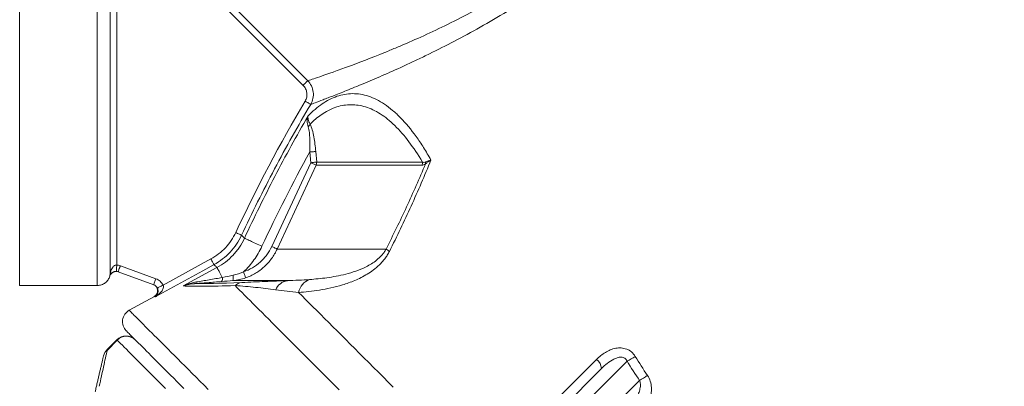
# Model space of a CAD drawing. Units: millimetres. Extents: x 26200 to 34263, y 2800 to 8813.
# Drawn here: x 29242 to 29343, y 7611 to 7649 of the extents above; entities that cross this region are included whole.
import ezdxf

# ---------------------------------------------------------------- set-up
doc = ezdxf.new("R2010")
doc.units = ezdxf.units.MM
doc.header["$LTSCALE"] = 10
doc.layers.add('Armatura', color=5, linetype='Continuous', lineweight=35)

msp = doc.modelspace()

# ---------------------------------------------------------------- linework, layer by layer
at = {"layer": 'Armatura', "color": 8, "linetype": 'Continuous', "lineweight": 0}
for p, q in [((29241.92, 7686.04), (29241.92, 7621.36)), ((29249.92, 7621.36), (29249.92, 7686.04)), ((29258.47, 7655.59), (29271.61, 7642.44)), ((29271.14, 7641.97), (29258, 7655.12)), ((29251.92, 7651.48), (29251.92, 7623.47)), ((29271.83, 7635.11), (29271.93, 7634.01)), ((29272.54, 7634.07), (29272.44, 7635.17)), ((29271.93, 7634.01), (29267.9, 7625.38)), ((29283.44, 7634.07), (29272.54, 7634.07)), ((29268.47, 7625.12), (29272.49, 7633.75)), ((29272.49, 7633.75), (29283.39, 7633.75)), ((29279.7, 7625.12), (29268.47, 7625.12)), ((29256.71, 7621.4), (29261.64, 7624.1)), ((29251.26, 7622.74), (29251.28, 7622.74)), ((29252.3, 7623.39), (29255.97, 7622.06)), ((29251.25, 7622.46), (29251.24, 7622.44)), ((29269.52, 7621.87), (29263.91, 7621.87)), ((29251.98, 7615.74), (29250.96, 7614.72)), ((29287.36, 7596.39), (29304.53, 7613.57)), ((29305.83, 7611.57), (29289.01, 7594.74))]:
    msp.add_line(p, q, dxfattribs=at)
at = {"layer": 'Armatura', "color": 7, "linetype": 'Continuous', "lineweight": 15}
for p, q in [((29251.26, 7685.25), (29251.26, 7622.74)), ((29255.74, 7621.44), (29252.07, 7622.77)), ((29249.92, 7621.36), (29241.92, 7621.36)), ((29255.81, 7620.24), (29253.21, 7618.81)), ((29251.95, 7615.77), (29250.92, 7614.75)), ((29301.89, 7612.81), (29286.88, 7597.81))]:
    msp.add_line(p, q, dxfattribs=at)
at = {"layer": 'Armatura', "color": 8, "linetype": 'Continuous', "lineweight": 0, "flags": 128}
for points in [[(29271.14, 7641.97), (29271.22, 7642.05), (29271.3, 7642.12), (29271.37, 7642.2), (29271.43, 7642.26), (29271.49, 7642.32), (29271.54, 7642.37), (29271.58, 7642.4), (29271.6, 7642.43), (29271.61, 7642.44)], [(29271.35, 7640.35), (29271.44, 7640.29), (29271.54, 7640.24), (29271.62, 7640.19), (29271.71, 7640.14), (29271.78, 7640.1), (29271.83, 7640.06), (29271.88, 7640.04), (29271.91, 7640.02), (29271.92, 7640.01)], [(29271.83, 7635.11), (29271.93, 7635.12), (29272.02, 7635.13), (29272.11, 7635.14), (29272.2, 7635.14), (29272.28, 7635.15), (29272.34, 7635.16), (29272.4, 7635.16), (29272.44, 7635.17)], [(29271.93, 7634.01), (29272.03, 7634.02), (29272.12, 7634.03), (29272.21, 7634.04), (29272.3, 7634.05), (29272.37, 7634.05), (29272.44, 7634.06), (29272.5, 7634.06), (29272.54, 7634.07)], [(29271.93, 7634.01), (29272.02, 7633.97), (29272.11, 7633.93), (29272.19, 7633.89), (29272.27, 7633.86), (29272.34, 7633.82), (29272.4, 7633.79), (29272.45, 7633.77), (29272.49, 7633.75)], [(29264.19, 7626.81), (29264.29, 7626.77), (29264.39, 7626.72), (29264.48, 7626.68), (29264.57, 7626.64), (29264.64, 7626.6), (29264.7, 7626.57), (29264.75, 7626.55), (29264.78, 7626.54), (29264.79, 7626.53)], [(29264.79, 7626.53), (29264.82, 7626.51), (29264.85, 7626.48), (29264.88, 7626.45), (29264.91, 7626.41), (29264.95, 7626.37), (29265, 7626.33), (29265.04, 7626.28), (29265.1, 7626.23)], [(29266.89, 7625.4), (29266.73, 7625.47), (29266.57, 7625.55), (29266.41, 7625.62), (29266.26, 7625.69), (29266.11, 7625.76), (29265.96, 7625.83), (29265.83, 7625.89), (29265.7, 7625.95), (29265.58, 7626), (29265.48, 7626.05), (29265.38, 7626.1), (29265.3, 7626.14), (29265.23, 7626.17), (29265.17, 7626.2), (29265.13, 7626.22), (29265.1, 7626.23)], [(29267.9, 7625.38), (29267.99, 7625.34), (29268.08, 7625.3), (29268.16, 7625.26), (29268.24, 7625.22), (29268.31, 7625.19), (29268.38, 7625.16), (29268.43, 7625.13), (29268.47, 7625.12)], [(29261.64, 7624.1), (29261.69, 7624), (29261.74, 7623.9), (29261.79, 7623.81), (29261.84, 7623.73), (29261.88, 7623.66), (29261.91, 7623.6), (29261.93, 7623.56), (29261.95, 7623.53), (29261.96, 7623.51)], [(29251.92, 7623.47), (29251.92, 7623.37), (29251.91, 7623.26), (29251.91, 7623.17), (29251.9, 7623.08), (29251.9, 7623), (29251.89, 7622.93), (29251.89, 7622.88), (29251.89, 7622.84), (29251.88, 7622.81), (29251.88, 7622.8)], [(29252.3, 7623.39), (29252.26, 7623.29), (29252.23, 7623.2), (29252.19, 7623.11), (29252.16, 7623.02), (29252.14, 7622.95), (29252.11, 7622.88), (29252.1, 7622.83), (29252.08, 7622.8), (29252.07, 7622.77), (29252.07, 7622.77)], [(29261.96, 7623.51), (29260.79, 7622.87), (29255.9, 7620.2)], [(29262.26, 7623.21), (29259.16, 7621.53), (29258.78, 7621.32)], [(29262.26, 7623.21), (29262.21, 7623.26), (29262.16, 7623.31), (29262.12, 7623.35), (29262.08, 7623.39), (29262.04, 7623.43), (29262.01, 7623.46), (29261.98, 7623.49), (29261.96, 7623.51)], [(29262.81, 7622.19), (29262.74, 7622.34), (29262.66, 7622.47), (29262.59, 7622.6), (29262.53, 7622.72), (29262.47, 7622.83), (29262.42, 7622.92), (29262.37, 7623.01), (29262.33, 7623.08), (29262.3, 7623.14), (29262.28, 7623.18), (29262.26, 7623.21)], [(29265, 7622.77), (29265.03, 7622.67), (29265.07, 7622.57), (29265.1, 7622.48), (29265.13, 7622.39), (29265.15, 7622.32), (29265.17, 7622.25), (29265.19, 7622.2), (29265.2, 7622.17), (29265.21, 7622.14)], [(29255.97, 7622.06), (29255.93, 7621.97), (29255.9, 7621.87), (29255.86, 7621.78), (29255.83, 7621.7), (29255.8, 7621.62), (29255.78, 7621.56), (29255.76, 7621.51), (29255.75, 7621.47), (29255.74, 7621.44), (29255.74, 7621.44)], [(29256.71, 7621.4), (29256.61, 7621.35), (29256.51, 7621.3), (29256.41, 7621.26), (29256.33, 7621.21), (29256.26, 7621.18), (29256.2, 7621.15), (29256.15, 7621.13), (29256.12, 7621.11), (29256.11, 7621.11)], [(29264.12, 7621.35), (29264.35, 7621.12), (29264.59, 7620.88), (29264.85, 7620.63), (29265.11, 7620.36), (29265.38, 7620.09), (29265.67, 7619.81), (29265.96, 7619.51), (29266.27, 7619.21), (29266.58, 7618.89), (29266.91, 7618.57), (29267.24, 7618.23), (29267.59, 7617.88), (29267.94, 7617.53), (29268.31, 7617.16), (29268.68, 7616.79), (29269.06, 7616.41), (29269.46, 7616.01), (29269.86, 7615.61), (29270.27, 7615.2), (29270.69, 7614.78), (29271.12, 7614.35), (29271.56, 7613.92), (29272, 7613.47), (29272.45, 7613.02), (29272.92, 7612.55), (29273.39, 7612.08), (29273.86, 7611.61), (29274.35, 7611.12), (29274.84, 7610.63)], [(29280.44, 7610.88), (29279.92, 7611.4), (29279.41, 7611.92), (29278.9, 7612.43), (29278.4, 7612.93), (29277.9, 7613.42), (29277.41, 7613.91), (29276.93, 7614.39), (29276.46, 7614.87), (29275.99, 7615.34), (29275.53, 7615.79), (29275.08, 7616.25), (29274.64, 7616.69), (29274.2, 7617.12), (29273.78, 7617.55), (29273.36, 7617.97), (29272.95, 7618.38), (29272.54, 7618.78), (29272.15, 7619.17), (29271.77, 7619.56), (29271.39, 7619.93), (29271.03, 7620.3), (29270.67, 7620.65)], [(29253.21, 7618.81), (29253.21, 7618.81), (29253.23, 7618.79), (29253.27, 7618.76), (29253.31, 7618.71), (29253.37, 7618.65), (29253.44, 7618.58), (29253.53, 7618.49), (29253.63, 7618.4), (29253.74, 7618.29), (29253.86, 7618.16), (29254, 7618.02), (29254.15, 7617.88), (29254.31, 7617.71), (29254.48, 7617.54), (29254.67, 7617.35), (29254.87, 7617.15), (29255.08, 7616.94), (29255.31, 7616.71), (29255.54, 7616.48), (29255.79, 7616.23), (29256.06, 7615.97), (29256.33, 7615.69), (29256.61, 7615.41), (29256.91, 7615.11), (29257.22, 7614.8), (29257.54, 7614.48), (29257.87, 7614.15), (29258.22, 7613.8), (29258.57, 7613.45), (29258.94, 7613.08), (29259.31, 7612.71), (29259.7, 7612.32), (29260.1, 7611.92), (29260.51, 7611.51), (29260.93, 7611.09), (29261.36, 7610.66)], [(29251.98, 7615.74), (29251.97, 7615.75), (29251.96, 7615.76), (29251.95, 7615.77), (29251.95, 7615.77), (29251.95, 7615.77)], [(29256.97, 7610.75), (29256.62, 7611.1), (29256.27, 7611.45), (29255.94, 7611.78), (29255.61, 7612.11), (29255.3, 7612.42), (29254.99, 7612.73), (29254.7, 7613.02), (29254.41, 7613.31), (29254.14, 7613.58), (29253.87, 7613.85), (29253.62, 7614.1), (29253.38, 7614.34), (29253.15, 7614.57), (29252.92, 7614.8), (29252.71, 7615.01), (29252.51, 7615.21), (29252.32, 7615.4), (29252.15, 7615.57), (29251.98, 7615.74)], [(29250.96, 7614.72), (29250.94, 7614.73), (29250.94, 7614.74), (29250.93, 7614.74), (29250.93, 7614.75), (29250.92, 7614.75)]]:
    msp.add_lwpolyline(points, dxfattribs=at)
at = {"layer": 'Armatura', "color": 7, "linetype": 'Continuous', "lineweight": 15, "flags": 128}
for points in [[(29253.83, 7615.77), (29253.77, 7615.84), (29253.63, 7615.98), (29253.5, 7616.1), (29253.39, 7616.22), (29253.29, 7616.32), (29253.2, 7616.41), (29253.12, 7616.49), (29253.05, 7616.55), (29253, 7616.61), (29252.96, 7616.65), (29252.93, 7616.68), (29252.91, 7616.7), (29252.9, 7616.7)], [(29253.83, 7615.77), (29254, 7615.61), (29254.18, 7615.43), (29254.37, 7615.24), (29254.57, 7615.04), (29254.78, 7614.83), (29255, 7614.61), (29255.23, 7614.38), (29255.47, 7614.13), (29255.73, 7613.88), (29255.99, 7613.61), (29256.27, 7613.34), (29256.55, 7613.05), (29256.85, 7612.76), (29257.15, 7612.45), (29257.47, 7612.14), (29257.8, 7611.81), (29258.13, 7611.47), (29258.48, 7611.13), (29258.83, 7610.77)]]:
    msp.add_lwpolyline(points, dxfattribs=at)
at = {"layer": 'Armatura', "color": 7, "linetype": 'Continuous', "lineweight": 15}
for centre, radius, start, end in [((29265.25, 7701.92), 157.67, 295.1122, 339.6264), ((29251.85, 7622.14), 0.667, 70.0947, 152.4708), ((29255.48, 7620.82), 0.667, 298.9135, 70.0947), ((29253.85, 7617.64), 1.33, 118.6869, 225), ((29252.89, 7614.83), 1.33, 45, 135), ((29251.87, 7613.81), 1.33, 135, 166.3388)]:
    msp.add_arc(centre, radius, start, end, dxfattribs=at)
at = {"layer": 'Armatura', "color": 8, "linetype": 'Continuous', "lineweight": 0}
for centre, radius, start, end in [((29271.24, 7638.21), 0.655, 309.6592, 340.8043), ((29271.82, 7634.01), 0.718, 338.5382, 4.2932), ((29282.72, 7634.01), 0.718, 338.5382, 4.2932), ((29283.16, 7634), 0.607, 349.1922, 8.0773), ((29282, 7628.18), 3.83, 233.0371, 239.2411), ((29250.79, 7622.66), 0.5, 334.2247, 9.2354), ((29259.88, 7621.85), 0.305, 283.3828, 335.6463), ((29262.18, 7622.08), 0.642, 330.9951, 9.9969), ((29262.6, 7622.2), 1.34, 345.8702, 9.5577), ((29264.98, 7620.41), 1.27, 97.7932, 132.6927), ((29269.77, 7620.29), 1.59, 99.1179, 156.4812), ((29272.38, 7620.35), 1.73, 109.0667, 169.6979), ((29252.92, 7614.83), 1.31, 45.956, 135.9255), ((29251.64, 7613.85), 1.11, 128.5882, 166.0867), ((29300.66, 7612.76), 1.23, 2.3938, 53.7196), ((29300.22, 7621.85), 9.34, 297.4997, 303.5367), ((29299.62, 7621.76), 11.93, 301.3846, 306.0674)]:
    msp.add_arc(centre, radius, start, end, dxfattribs=at)
msp.add_ellipse((29312.82, 7626.62), major_axis=(-53.92, -4.91), ratio=0.022893, start_param=0.196067, end_param=0.470804, dxfattribs=at)
for points, knots in [([(29271.61, 7642.44), (29271.8, 7642.5), (29272.22, 7642.64), (29273.18, 7642.97), (29273.56, 7643.1), (29274.42, 7643.4), (29274.89, 7643.57), (29276.46, 7644.14), (29277.67, 7644.6), (29279.38, 7645.29), (29279.73, 7645.43), (29280.46, 7645.73), (29280.83, 7645.88), (29281.97, 7646.37), (29282.76, 7646.71), (29285.2, 7647.83), (29286.92, 7648.66), (29289.59, 7650.08), (29290.49, 7650.58), (29291.87, 7651.38), (29292.34, 7651.65), (29293.26, 7652.22), (29293.73, 7652.51), (29296.05, 7653.99), (29297.91, 7655.29), (29300.2, 7657.09), (29300.65, 7657.46), (29301.56, 7658.22), (29302.01, 7658.6), (29303.34, 7659.77), (29304.2, 7660.57), (29305.88, 7662.22), (29306.7, 7663.07), (29307.89, 7664.38), (29308.28, 7664.82), (29309.04, 7665.71), (29309.42, 7666.17), (29311.28, 7668.45), (29312.61, 7670.29), (29314.43, 7673.06), (29315.01, 7673.98), (29315.83, 7675.36), (29316.1, 7675.82), (29316.62, 7676.73), (29316.88, 7677.19), (29318.11, 7679.45), (29318.97, 7681.18), (29320.11, 7683.64), (29320.47, 7684.44), (29320.98, 7685.61), (29321.14, 7685.99), (29321.45, 7686.73), (29321.6, 7687.1), (29322.33, 7688.87), (29322.81, 7690.13), (29323.42, 7691.78), (29323.61, 7692.29), (29323.85, 7692.98), (29323.93, 7693.2), (29324.07, 7693.61), (29324.14, 7693.8), (29324.45, 7694.69), (29324.61, 7695.19), (29324.7, 7695.45)], [0, 0, 0, 0, 0.0625, 0.0625, 0.09375, 0.09375, 0.125, 0.125, 0.1875, 0.1875, 0.203125, 0.203125, 0.21875, 0.21875, 0.25, 0.25, 0.3125, 0.3125, 0.34375, 0.34375, 0.359375, 0.359375, 0.375, 0.375, 0.4375, 0.4375, 0.453125, 0.453125, 0.46875, 0.46875, 0.5, 0.5, 0.53125, 0.53125, 0.546875, 0.546875, 0.5625, 0.5625, 0.625, 0.625, 0.65625, 0.65625, 0.671875, 0.671875, 0.6875, 0.6875, 0.75, 0.75, 0.78125, 0.78125, 0.796875, 0.796875, 0.8125, 0.8125, 0.875, 0.875, 0.90625, 0.90625, 0.921875, 0.921875, 0.9375, 0.9375, 1, 1, 1, 1]), ([(29327.12, 7695.14), (29327.02, 7694.87), (29326.83, 7694.36), (29326.48, 7693.45), (29326.41, 7693.25), (29326.24, 7692.83), (29326.16, 7692.61), (29325.88, 7691.9), (29325.67, 7691.37), (29324.98, 7689.68), (29324.43, 7688.38), (29323.63, 7686.57), (29323.46, 7686.19), (29323.11, 7685.43), (29322.93, 7685.04), (29322.37, 7683.85), (29321.98, 7683.03), (29320.72, 7680.52), (29319.78, 7678.75), (29318.45, 7676.44), (29318.18, 7675.98), (29317.62, 7675.04), (29317.33, 7674.58), (29316.46, 7673.17), (29315.84, 7672.23), (29313.92, 7669.42), (29312.52, 7667.54), (29310.59, 7665.21), (29310.2, 7664.75), (29309.4, 7663.84), (29309, 7663.38), (29307.77, 7662.05), (29306.93, 7661.18), (29305.21, 7659.48), (29304.33, 7658.65), (29302.97, 7657.45), (29302.51, 7657.05), (29301.59, 7656.27), (29301.12, 7655.88), (29298.78, 7654.01), (29296.89, 7652.64), (29294.53, 7651.07), (29294.06, 7650.76), (29293.11, 7650.16), (29292.64, 7649.87), (29291.23, 7649.01), (29290.31, 7648.47), (29287.59, 7646.94), (29285.84, 7646.04), (29283.76, 7645.02), (29283.35, 7644.82), (29282.54, 7644.44), (29282.15, 7644.26), (29281, 7643.72), (29280.26, 7643.39), (29278.86, 7642.78), (29278.2, 7642.5), (29277.26, 7642.11), (29276.96, 7641.98), (29276.38, 7641.74), (29276.09, 7641.63), (29275.28, 7641.3), (29274.79, 7641.11), (29273.91, 7640.76), (29273.52, 7640.62), (29272.54, 7640.24), (29272.11, 7640.08), (29271.92, 7640.01)], [0, 0, 0, 0, 0.0625, 0.0625, 0.078125, 0.078125, 0.09375, 0.09375, 0.125, 0.125, 0.1875, 0.1875, 0.203125, 0.203125, 0.21875, 0.21875, 0.25, 0.25, 0.3125, 0.3125, 0.328125, 0.328125, 0.34375, 0.34375, 0.375, 0.375, 0.4375, 0.4375, 0.453125, 0.453125, 0.46875, 0.46875, 0.5, 0.5, 0.53125, 0.53125, 0.546875, 0.546875, 0.5625, 0.5625, 0.625, 0.625, 0.640625, 0.640625, 0.65625, 0.65625, 0.6875, 0.6875, 0.75, 0.75, 0.765625, 0.765625, 0.78125, 0.78125, 0.8125, 0.8125, 0.84375, 0.84375, 0.859375, 0.859375, 0.875, 0.875, 0.90625, 0.90625, 0.9375, 0.9375, 1, 1, 1, 1]), ([(29271.35, 7640.35), (29271.42, 7640.48), (29271.48, 7640.62), (29271.54, 7640.9), (29271.54, 7641.05), (29271.5, 7641.34), (29271.46, 7641.48), (29271.33, 7641.75), (29271.25, 7641.87), (29271.14, 7641.97)], [0, 0, 0, 0, 0.25, 0.25, 0.5, 0.5, 0.75, 0.75, 1, 1, 1, 1]), ([(29271.61, 7642.44), (29271.77, 7642.28), (29271.9, 7642.11), (29272.09, 7641.71), (29272.15, 7641.5), (29272.21, 7641.06), (29272.2, 7640.84), (29272.11, 7640.41), (29272.03, 7640.2), (29271.92, 7640.01)], [0, 0, 0, 0, 0.25, 0.25, 0.5, 0.5, 0.75, 0.75, 1, 1, 1, 1]), ([(29284.32, 7634.28), (29284.07, 7634.73), (29283.82, 7635.15), (29283.31, 7635.96), (29283.05, 7636.35), (29282.27, 7637.43), (29281.74, 7638.07), (29280.92, 7638.9), (29280.65, 7639.16), (29280.09, 7639.63), (29279.81, 7639.84), (29278.98, 7640.39), (29278.43, 7640.67), (29277.33, 7641.03), (29276.78, 7641.12), (29275.68, 7641.11), (29275.15, 7641.02), (29274.11, 7640.66), (29273.6, 7640.4), (29272.61, 7639.73), (29272.13, 7639.31), (29271.65, 7638.82)], [0, 0, 0, 0, 0.0625, 0.0625, 0.125, 0.125, 0.25, 0.25, 0.3125, 0.3125, 0.375, 0.375, 0.5, 0.5, 0.625, 0.625, 0.75, 0.75, 0.875, 0.875, 1, 1, 1, 1]), ([(29271.92, 7640.01), (29270.62, 7637.82), (29269.38, 7635.61), (29267.01, 7631.11), (29265.87, 7628.83), (29264.79, 7626.53)], [0, 0, 0, 0, 0.5, 0.5, 1, 1, 1, 1]), ([(29271.86, 7637.99), (29272.74, 7638.84), (29273.65, 7639.43), (29274.85, 7639.82), (29275.09, 7639.88), (29275.58, 7639.96), (29275.83, 7639.98), (29276.58, 7639.98), (29277.08, 7639.9), (29278.08, 7639.59), (29278.58, 7639.36), (29279.34, 7638.88), (29279.59, 7638.7), (29280.09, 7638.3), (29280.34, 7638.07), (29281.09, 7637.35), (29281.57, 7636.8), (29282.52, 7635.54), (29282.98, 7634.84), (29283.44, 7634.07)], [0, 0, 0, 0, 0.25, 0.25, 0.3125, 0.3125, 0.375, 0.375, 0.5, 0.5, 0.625, 0.625, 0.6875, 0.6875, 0.75, 0.75, 0.875, 0.875, 1, 1, 1, 1]), ([(29271.65, 7638.82), (29270.47, 7636.77), (29269.32, 7634.7), (29267.14, 7630.5), (29266.09, 7628.38), (29265.1, 7626.23)], [0, 0, 0, 0, 0.5, 0.5, 1, 1, 1, 1]), ([(29271.66, 7637.7), (29271.59, 7637.91), (29271.56, 7638.11), (29271.56, 7638.39), (29271.57, 7638.48), (29271.6, 7638.66), (29271.62, 7638.74), (29271.65, 7638.82)], [0, 0, 0, 0, 0.5, 0.5, 0.75, 0.75, 1, 1, 1, 1]), ([(29271.86, 7637.99), (29271.76, 7638.16), (29271.7, 7638.31), (29271.65, 7638.52), (29271.64, 7638.58), (29271.64, 7638.71), (29271.64, 7638.76), (29271.65, 7638.82)], [0, 0, 0, 0, 0.5, 0.5, 0.75, 0.75, 1, 1, 1, 1]), ([(29272.44, 7635.17), (29272.42, 7635.42), (29272.39, 7635.67), (29272.33, 7636.17), (29272.29, 7636.42), (29272.2, 7636.91), (29272.15, 7637.15), (29272.02, 7637.6), (29271.95, 7637.81), (29271.86, 7637.99)], [0, 0, 0, 0, 0.25, 0.25, 0.5, 0.5, 0.75, 0.75, 1, 1, 1, 1]), ([(29271.66, 7637.7), (29271.69, 7637.62), (29271.71, 7637.52), (29271.75, 7637.32), (29271.77, 7637.22), (29271.81, 7636.9), (29271.82, 7636.68), (29271.85, 7636.01), (29271.85, 7635.56), (29271.83, 7635.11)], [0, 0, 0, 0, 0.125, 0.125, 0.25, 0.25, 0.5, 0.5, 1, 1, 1, 1]), ([(29283.76, 7633.88), (29283.13, 7632.4), (29282.48, 7630.93), (29281.13, 7628.01), (29280.42, 7626.56), (29279.7, 7625.12)], [0, 0, 0, 0, 0.5, 0.5, 1, 1, 1, 1]), ([(29280.04, 7624.88), (29280.43, 7625.65), (29280.81, 7626.43), (29281.55, 7627.98), (29281.91, 7628.76), (29282.99, 7631.11), (29283.67, 7632.69), (29284.32, 7634.28)], [0, 0, 0, 0, 0.25, 0.25, 0.5, 0.5, 1, 1, 1, 1]), ([(29283.39, 7633.75), (29283.44, 7633.75), (29283.5, 7633.76), (29283.62, 7633.8), (29283.69, 7633.83), (29283.76, 7633.88)], [0, 0, 0, 0, 0.5, 0.5, 1, 1, 1, 1]), ([(29283.76, 7634.08), (29283.7, 7634.05), (29283.64, 7634.04), (29283.54, 7634.04), (29283.49, 7634.05), (29283.44, 7634.07)], [0, 0, 0, 0, 0.5, 0.5, 1, 1, 1, 1]), ([(29283.76, 7633.88), (29283.83, 7633.96), (29283.92, 7634.03), (29284.11, 7634.16), (29284.21, 7634.22), (29284.32, 7634.28)], [0, 0, 0, 0, 0.5, 0.5, 1, 1, 1, 1]), ([(29283.76, 7634.08), (29283.84, 7634.12), (29283.92, 7634.16), (29284.11, 7634.22), (29284.21, 7634.25), (29284.32, 7634.28)], [0, 0, 0, 0, 0.5, 0.5, 1, 1, 1, 1]), ([(29261.64, 7624.1), (29261.92, 7624.25), (29262.18, 7624.42), (29262.68, 7624.81), (29262.92, 7625.02), (29263.57, 7625.72), (29263.92, 7626.24), (29264.19, 7626.81)], [0, 0, 0, 0, 0.25, 0.25, 0.5, 0.5, 1, 1, 1, 1]), ([(29264.79, 7626.53), (29264.5, 7625.89), (29264.1, 7625.32), (29263.14, 7624.29), (29262.58, 7623.85), (29261.96, 7623.51)], [0, 0, 0, 0, 0.5, 0.5, 1, 1, 1, 1]), ([(29265.1, 7626.23), (29264.95, 7625.91), (29264.77, 7625.6), (29264.48, 7625.17), (29264.38, 7625.03), (29264.16, 7624.75), (29264.04, 7624.62), (29263.44, 7623.97), (29262.88, 7623.55), (29262.26, 7623.21)], [0, 0, 0, 0, 0.25, 0.25, 0.375, 0.375, 0.5, 0.5, 1, 1, 1, 1]), ([(29265, 7622.77), (29265.2, 7622.96), (29265.39, 7623.15), (29265.75, 7623.56), (29265.91, 7623.77), (29266.39, 7624.43), (29266.66, 7624.9), (29266.89, 7625.4)], [0, 0, 0, 0, 0.25, 0.25, 0.5, 0.5, 1, 1, 1, 1]), ([(29267.9, 7625.38), (29267.76, 7625.07), (29267.59, 7624.79), (29267.29, 7624.39), (29267.19, 7624.26), (29266.96, 7624.01), (29266.84, 7623.89), (29266.47, 7623.55), (29266.2, 7623.36), (29265.63, 7623.02), (29265.32, 7622.88), (29265, 7622.77)], [0, 0, 0, 0, 0.25, 0.25, 0.375, 0.375, 0.5, 0.5, 0.75, 0.75, 1, 1, 1, 1]), ([(29265.21, 7622.14), (29265.39, 7622.21), (29265.57, 7622.28), (29265.91, 7622.44), (29266.08, 7622.53), (29266.56, 7622.82), (29266.86, 7623.04), (29267.28, 7623.42), (29267.41, 7623.56), (29267.67, 7623.84), (29267.78, 7623.99), (29268.12, 7624.44), (29268.31, 7624.77), (29268.47, 7625.12)], [0, 0, 0, 0, 0.125, 0.125, 0.25, 0.25, 0.5, 0.5, 0.625, 0.625, 0.75, 0.75, 1, 1, 1, 1]), ([(29270.67, 7620.65), (29271.36, 7620.7), (29272.08, 7620.78), (29273.21, 7620.95), (29273.6, 7621.02), (29274.39, 7621.2), (29274.79, 7621.3), (29275.62, 7621.55), (29276.04, 7621.7), (29276.68, 7621.97), (29276.9, 7622.07), (29277.33, 7622.29), (29277.54, 7622.41), (29277.97, 7622.67), (29278.18, 7622.81), (29278.59, 7623.12), (29278.8, 7623.3), (29279.1, 7623.58), (29279.2, 7623.69), (29279.39, 7623.9), (29279.48, 7624.01), (29279.65, 7624.24), (29279.74, 7624.36), (29279.9, 7624.62), (29279.97, 7624.75), (29280.04, 7624.88)], [0, 0, 0, 0, 0.25, 0.25, 0.375, 0.375, 0.5, 0.5, 0.625, 0.625, 0.6875, 0.6875, 0.75, 0.75, 0.8125, 0.8125, 0.875, 0.875, 0.90625, 0.90625, 0.9375, 0.9375, 0.96875, 0.96875, 1, 1, 1, 1]), ([(29279.7, 7625.12), (29279.63, 7624.99), (29279.56, 7624.88), (29279.41, 7624.67), (29279.33, 7624.57), (29279.08, 7624.29), (29278.9, 7624.13), (29278.54, 7623.84), (29278.36, 7623.71), (29278, 7623.49), (29277.82, 7623.39), (29277.28, 7623.11), (29276.92, 7622.97), (29276.22, 7622.72), (29275.88, 7622.62), (29274.86, 7622.36), (29274.22, 7622.25), (29272.98, 7622.08), (29272.38, 7622.02), (29271.81, 7621.98)], [0, 0, 0, 0, 0.03125, 0.03125, 0.0625, 0.0625, 0.125, 0.125, 0.1875, 0.1875, 0.25, 0.25, 0.375, 0.375, 0.5, 0.5, 0.75, 0.75, 1, 1, 1, 1]), ([(29251.28, 7622.74), (29251.3, 7622.81), (29251.33, 7622.89), (29251.39, 7623.04), (29251.43, 7623.12), (29251.5, 7623.23), (29251.52, 7623.27), (29251.58, 7623.33), (29251.62, 7623.36), (29251.69, 7623.42), (29251.73, 7623.44), (29251.82, 7623.47), (29251.87, 7623.48), (29251.92, 7623.47)], [0, 0, 0, 0, 0.25, 0.25, 0.5, 0.5, 0.625, 0.625, 0.75, 0.75, 0.875, 0.875, 1, 1, 1, 1]), ([(29251.24, 7622.44), (29251.23, 7622.42), (29251.22, 7622.41), (29251.22, 7622.39), (29251.21, 7622.37), (29251.2, 7622.36), (29251.2, 7622.34), (29251.2, 7622.34), (29251.2, 7622.34), (29251.2, 7622.34)], [0, 0, 0, 0, 0.0002774097, 0.0002774097, 0.0002774097, 0.0005568714, 0.0005568714, 0.0005568714, 0.0005658185, 0.0005658185, 0.0005658185, 0.0005658185]), ([(29255.97, 7622.06), (29256.13, 7622.01), (29256.27, 7621.92), (29256.46, 7621.75), (29256.52, 7621.68), (29256.62, 7621.55), (29256.67, 7621.48), (29256.71, 7621.4)], [0, 0, 0, 0, 0.5, 0.5, 0.75, 0.75, 1, 1, 1, 1]), ([(29260.16, 7621.73), (29259.91, 7621.69), (29259.68, 7621.63), (29259.33, 7621.53), (29259.22, 7621.49), (29259, 7621.41), (29258.89, 7621.37), (29258.78, 7621.32)], [0, 0, 0, 0, 0.5, 0.5, 0.75, 0.75, 1, 1, 1, 1]), ([(29259.95, 7621.55), (29260.16, 7621.57), (29260.38, 7621.58), (29260.83, 7621.62), (29261.06, 7621.63), (29261.53, 7621.67), (29261.77, 7621.69), (29262.26, 7621.73), (29262.5, 7621.75), (29262.74, 7621.77)], [0, 0, 0, 0, 0.25, 0.25, 0.5, 0.5, 0.75, 0.75, 1, 1, 1, 1]), ([(29262.81, 7622.19), (29262.36, 7622.11), (29261.9, 7622.03), (29261.23, 7621.91), (29261.01, 7621.87), (29260.58, 7621.8), (29260.36, 7621.76), (29260.16, 7621.73)], [0, 0, 0, 0, 0.5, 0.5, 0.75, 0.75, 1, 1, 1, 1]), ([(29269.52, 7621.87), (29268.77, 7621.84), (29268, 7621.81), (29266.83, 7621.76), (29266.44, 7621.75), (29265.64, 7621.71), (29265.23, 7621.69), (29264.81, 7621.68)], [0, 0, 0, 0, 0.5, 0.5, 0.75, 0.75, 1, 1, 1, 1]), ([(29256.11, 7621.11), (29256.07, 7621.18), (29256.02, 7621.25), (29255.89, 7621.36), (29255.82, 7621.41), (29255.74, 7621.44)], [0, 0, 0, 0, 0.5, 0.5, 1, 1, 1, 1]), ([(29256.71, 7621.4), (29256.74, 7621.34), (29256.74, 7621.26), (29256.73, 7621.13), (29256.71, 7621.06), (29256.64, 7620.88), (29256.56, 7620.77), (29256.4, 7620.58), (29256.31, 7620.49), (29256.11, 7620.33), (29256.01, 7620.26), (29255.9, 7620.2)], [0, 0, 0, 0, 0.125, 0.125, 0.25, 0.25, 0.5, 0.5, 0.75, 0.75, 1, 1, 1, 1]), ([(29256.11, 7621.11), (29256.14, 7621.04), (29256.16, 7620.98), (29256.18, 7620.86), (29256.19, 7620.8), (29256.18, 7620.66), (29256.16, 7620.58), (29256.11, 7620.44), (29256.07, 7620.38), (29255.99, 7620.28), (29255.95, 7620.24), (29255.9, 7620.2)], [0, 0, 0, 0, 0.125, 0.125, 0.25, 0.25, 0.5, 0.5, 0.75, 0.75, 1, 1, 1, 1]), ([(29258.78, 7621.32), (29259.02, 7621.3), (29259.32, 7621.29), (29259.85, 7621.28), (29260.04, 7621.28), (29260.45, 7621.28), (29260.66, 7621.28), (29261.8, 7621.29), (29262.89, 7621.31), (29264.12, 7621.35)], [0, 0, 0, 0, 0.25, 0.25, 0.375, 0.375, 0.5, 0.5, 1, 1, 1, 1]), ([(29264.12, 7621.35), (29264.49, 7621.33), (29264.84, 7621.3), (29265.55, 7621.24), (29265.9, 7621.2), (29266.94, 7621.1), (29267.62, 7621.02), (29268.31, 7620.93)], [0, 0, 0, 0, 0.25, 0.25, 0.5, 0.5, 1, 1, 1, 1]), ([(29255.9, 7620.2), (29255.87, 7620.21), (29255.83, 7620.23), (29255.8, 7620.24), (29255.81, 7620.23), (29255.81, 7620.23)], [0, 0, 0, 0, 0.476344, 0.856676, 1, 1, 1, 1]), ([(29250.96, 7614.72), (29250.83, 7614.19), (29250.7, 7613.62), (29250.43, 7612.37), (29250.28, 7611.7), (29250.13, 7610.99)], [0, 0, 0, 0, 0.5, 0.5, 1, 1, 1, 1]), ([(29305.38, 7614.07), (29305.27, 7614.24), (29305.15, 7614.39), (29304.85, 7614.65), (29304.68, 7614.75), (29304.31, 7614.88), (29304.12, 7614.92), (29303.74, 7614.94), (29303.55, 7614.93), (29303.17, 7614.86), (29302.99, 7614.8), (29302.63, 7614.66), (29302.46, 7614.57), (29302.13, 7614.38), (29301.98, 7614.26), (29301.67, 7614.02), (29301.53, 7613.89), (29301.39, 7613.76)], [0, 0, 0, 0, 0.125, 0.125, 0.25, 0.25, 0.375, 0.375, 0.5, 0.5, 0.625, 0.625, 0.75, 0.75, 0.875, 0.875, 1, 1, 1, 1]), ([(29301.39, 7613.76), (29299.37, 7611.73), (29297.37, 7609.73), (29293.4, 7605.75), (29291.44, 7603.78), (29289.49, 7601.83)], [0, 0, 0, 0, 0.5, 0.5, 1, 1, 1, 1]), ([(29301.89, 7612.81), (29302.08, 7613), (29302.28, 7613.18), (29302.7, 7613.51), (29302.92, 7613.65), (29303.28, 7613.83), (29303.4, 7613.88), (29303.66, 7613.96), (29303.79, 7613.99), (29304.06, 7613.98), (29304.19, 7613.95), (29304.36, 7613.84), (29304.4, 7613.8), (29304.48, 7613.69), (29304.51, 7613.63), (29304.53, 7613.57)], [0, 0, 0, 0, 0.25, 0.25, 0.5, 0.5, 0.625, 0.625, 0.75, 0.75, 0.875, 0.875, 0.9375, 0.9375, 1, 1, 1, 1]), ([(29305.83, 7611.57), (29305.87, 7611.49), (29305.89, 7611.41), (29305.91, 7611.25), (29305.91, 7611.17), (29305.91, 7610.93), (29305.88, 7610.77), (29305.8, 7610.45), (29305.74, 7610.3), (29305.62, 7610), (29305.54, 7609.85), (29305.31, 7609.42), (29305.13, 7609.14), (29304.74, 7608.62), (29304.52, 7608.37), (29304.29, 7608.14)], [0, 0, 0, 0, 0.0625, 0.0625, 0.125, 0.125, 0.25, 0.25, 0.375, 0.375, 0.5, 0.5, 0.75, 0.75, 1, 1, 1, 1]), ([(29305.55, 7607.34), (29305.86, 7607.64), (29306.12, 7607.98), (29306.46, 7608.54), (29306.56, 7608.73), (29306.74, 7609.13), (29306.81, 7609.33), (29306.94, 7609.75), (29306.98, 7609.97), (29307.04, 7610.41), (29307.05, 7610.63), (29307.03, 7611.07), (29306.99, 7611.3), (29306.86, 7611.72), (29306.77, 7611.93), (29306.64, 7612.11)], [0, 0, 0, 0, 0.25, 0.25, 0.375, 0.375, 0.5, 0.5, 0.625, 0.625, 0.75, 0.75, 0.875, 0.875, 1, 1, 1, 1])]:
    msp.add_open_spline(points, degree=3, knots=knots, dxfattribs=at)
for points in [[(29264.19, 7626.81), (29266.36, 7631.44), (29268.74, 7635.95), (29271.35, 7640.35)], [(29266.89, 7625.4), (29268.42, 7628.69), (29270.07, 7631.93), (29271.83, 7635.11)], [(29251.28, 7622.74), (29251.27, 7622.6), (29251.24, 7622.47), (29251.2, 7622.34)], [(29251.92, 7623.47), (29252.05, 7623.46), (29252.18, 7623.44), (29252.3, 7623.39)], [(29265, 7622.77), (29264.65, 7622.61), (29264.3, 7622.5), (29263.93, 7622.42)], [(29251.21, 7622.32), (29251.2, 7622.32), (29251.2, 7622.33), (29251.2, 7622.34)], [(29262.74, 7621.77), (29263.13, 7621.8), (29263.52, 7621.83), (29263.91, 7621.87)], [(29263.93, 7622.42), (29263.56, 7622.34), (29263.19, 7622.26), (29262.81, 7622.19)], [(29263.91, 7621.87), (29264.35, 7621.91), (29264.79, 7622), (29265.21, 7622.14)], [(29271.81, 7621.98), (29271.06, 7621.93), (29270.29, 7621.89), (29269.52, 7621.87)], [(29259.95, 7621.55), (29259.53, 7621.53), (29259.14, 7621.45), (29258.78, 7621.32)], [(29268.31, 7620.93), (29269.09, 7620.83), (29269.89, 7620.74), (29270.67, 7620.65)], [(29304.53, 7613.57), (29304.95, 7612.89), (29305.38, 7612.23), (29305.83, 7611.57)], [(29306.64, 7612.11), (29306.2, 7612.75), (29305.78, 7613.41), (29305.38, 7614.07)]]:
    msp.add_open_spline(points, degree=3, dxfattribs=at)
at = {"layer": 'Armatura', "color": 7, "linetype": 'Continuous', "lineweight": 15}
for points in [[(29251.2, 7622.34), (29251.24, 7622.47), (29251.26, 7622.6), (29251.26, 7622.74)], [(29252.07, 7622.77), (29252.01, 7622.79), (29251.95, 7622.8), (29251.88, 7622.8)], [(29251.21, 7622.32), (29251.22, 7622.36), (29251.24, 7622.41), (29251.26, 7622.45)]]:
    msp.add_open_spline(points, degree=3, dxfattribs=at)
for points, knots in [([(29251.88, 7622.8), (29251.85, 7622.8), (29251.78, 7622.8), (29251.7, 7622.79), (29251.62, 7622.77), (29251.53, 7622.73), (29251.45, 7622.68), (29251.36, 7622.61), (29251.29, 7622.53), (29251.27, 7622.48), (29251.25, 7622.46)], [0, 0, 0, 0, 0.090428, 0.148928, 0.238274, 0.327984, 0.465808, 0.603957, 0.829013, 1, 1, 1, 1]), ([(29251.21, 7622.32), (29251.17, 7622.19), (29251.11, 7622.06), (29250.96, 7621.84), (29250.86, 7621.73), (29250.63, 7621.55), (29250.5, 7621.48), (29250.23, 7621.39), (29250.07, 7621.36), (29249.92, 7621.36)], [0, 0, 0, 0, 0.25, 0.25, 0.5, 0.5, 0.75, 0.75, 1, 1, 1, 1]), ([(29251.26, 7622.45), (29251.26, 7622.45), (29251.26, 7622.44), (29251.26, 7622.45), (29251.26, 7622.45)], [0, 0, 0, 0, 0.906295, 1, 1, 1, 1]), ([(29250.57, 7614.12), (29250.56, 7614.09), (29250.53, 7613.95), (29250.47, 7613.71), (29250.39, 7613.37), (29250.31, 7613.02), (29250.22, 7612.65), (29250.13, 7612.27), (29250.04, 7611.86), (29249.94, 7611.44), (29249.84, 7611.01), (29249.76, 7610.66), (29249.72, 7610.45), (29249.71, 7610.4)], [0, 0, 0, 0, 0.031291, 0.12869, 0.227654, 0.328326, 0.430866, 0.534795, 0.639891, 0.746691, 0.854996, 0.964584, 1, 1, 1, 1])]:
    msp.add_open_spline(points, degree=3, knots=knots, dxfattribs=at)

doc.saveas('drawing.dxf')
